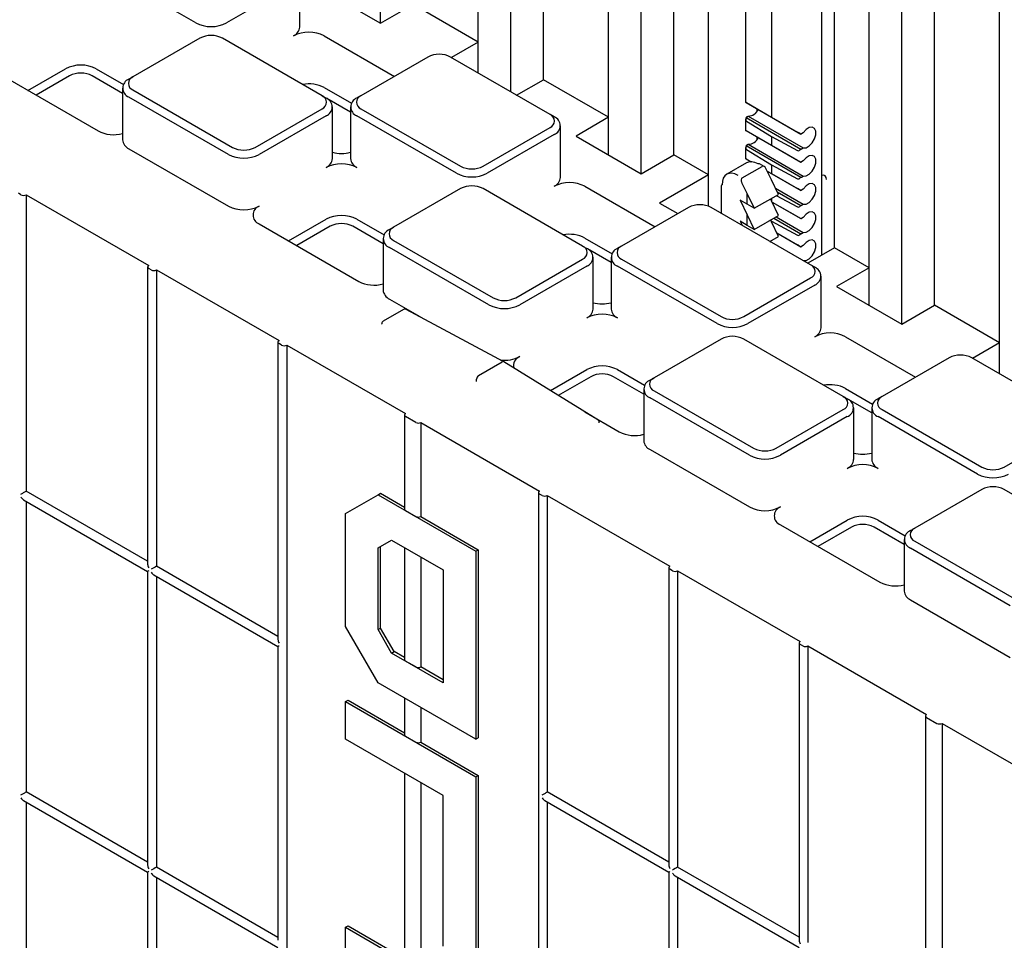
# Model space of a CAD drawing. Units: inches. Extents: x 0 to 176, y 0 to 136.
# Drawn here: x 125 to 131, y 103 to 108 of the extents above; entities that cross this region are included whole.
import ezdxf

# ---------------------------------------------------------------- set-up
doc = ezdxf.new("R2010")
doc.units = ezdxf.units.IN
doc.header["$LTSCALE"] = 16
doc.header["$MEASUREMENT"] = 0

msp = doc.modelspace()

# ---------------------------------------------------------------- linework, layer by layer
at = {"color": 7, "linetype": 'Continuous', "lineweight": 25}
for p, q in [((129.8028, 106.7773), (129.8028, 113.3086)), ((130.1674, 106.3628), (130.1674, 113.3022)), ((129.9906, 106.6689), (129.9906, 113.2002)), ((130.3442, 106.4648), (130.3442, 112.9961)), ((130.6977, 106.2607), (130.6977, 112.792)), ((128.5764, 107.4853), (128.5764, 109.3295)), ((129.7332, 106.7371), (129.7332, 109.2884)), ((128.2229, 107.6894), (128.2229, 109.1254)), ((128.0461, 107.6231), (128.0461, 109.0233)), ((128.93, 107.2812), (128.93, 109.0344)), ((128.7532, 107.1792), (128.7532, 108.9695)), ((129.1178, 107.1728), (129.1178, 108.9564)), ((127.8693, 107.8935), (127.8693, 108.9213)), ((127.339, 107.9956), (127.339, 108.6151)), ((126.3362, 107.9979), (125.7962, 108.3097)), ((126.9012, 107.9752), (126.9012, 108.2559)), ((126.8666, 108.2076), (126.5033, 107.9979)), ((126.9854, 108.1997), (127.339, 107.9956)), ((129.32, 108.1887), (129.32, 107.5674)), ((127.339, 107.9956), (127.5158, 108.0976)), ((127.8693, 107.8935), (127.5158, 108.0976)), ((129.4603, 108.0947), (129.4603, 107.4864)), ((126.3583, 107.9143), (125.995, 107.7045)), ((127.0212, 107.6025), (126.4812, 107.9143)), ((127.0336, 107.927), (127.4141, 107.7073)), ((127.8693, 107.8935), (127.7235, 107.8094)), ((127.8693, 107.7252), (127.8693, 107.8935)), ((127.5958, 107.8122), (127.2325, 107.6025)), ((128.2587, 107.5004), (127.7186, 107.8122)), ((125.2658, 107.7229), (125.8059, 107.4111)), ((125.4254, 107.6307), (125.6291, 107.7483)), ((125.7962, 107.7483), (125.9434, 107.6633)), ((125.6512, 107.7101), (125.4696, 107.6052)), ((125.9383, 107.6152), (125.7741, 107.7101)), ((125.9729, 107.6918), (125.995, 107.7045)), ((128.0771, 107.6053), (128.2229, 107.6894)), ((128.5764, 107.4853), (128.2229, 107.6894)), ((125.9383, 107.6436), (125.9383, 107.3629)), ((125.995, 107.6336), (126.5351, 107.3218)), ((127.0336, 107.6463), (127.1808, 107.5613)), ((126.513, 107.2836), (125.9729, 107.5953)), ((127.0212, 107.6025), (127.0433, 107.5897)), ((127.1758, 107.5132), (127.047, 107.5875)), ((127.2325, 107.6025), (127.2104, 107.5897)), ((129.3221, 107.5662), (129.6197, 107.3944)), ((129.3244, 107.5648), (129.4603, 107.4864)), ((126.6579, 107.3218), (127.0212, 107.5316)), ((127.0779, 107.2608), (127.0779, 107.5415)), ((127.1758, 107.5415), (127.1758, 107.2608)), ((127.2325, 107.5316), (127.7725, 107.2198)), ((129.383, 107.5178), (129.383, 107.531)), ((127.0433, 107.4933), (126.68, 107.2836)), ((127.7504, 107.1815), (127.2104, 107.4933)), ((128.2808, 107.4877), (128.2587, 107.5004)), ((128.5764, 107.4853), (128.3996, 107.3833)), ((128.5764, 107.2812), (128.5764, 107.4853)), ((129.32, 107.4743), (129.32, 107.4143)), ((129.3221, 107.4845), (129.6197, 107.3127)), ((129.3244, 107.4643), (129.4603, 107.3802)), ((129.3246, 107.4864), (129.334, 107.4918)), ((129.334, 107.4918), (129.6323, 107.3196)), ((129.4603, 107.4864), (129.601, 107.4052)), ((127.8954, 107.2198), (128.2587, 107.4295)), ((128.3154, 107.1588), (128.3154, 107.4395)), ((129.3221, 107.4131), (129.6197, 107.2413)), ((129.3244, 107.4117), (129.4603, 107.3333)), ((129.6323, 107.4012), (129.6229, 107.3958)), ((128.2808, 107.3912), (127.9175, 107.1815)), ((128.3996, 107.3833), (128.7532, 107.1792)), ((129.383, 107.3647), (129.383, 107.3779)), ((129.4603, 107.3802), (129.601, 107.3046)), ((129.4603, 107.3802), (129.4603, 107.3333)), ((125.9729, 107.3147), (126.513, 107.0029)), ((129.32, 107.3212), (129.32, 107.2612)), ((129.3221, 107.3314), (129.6197, 107.1596)), ((129.3244, 107.3112), (129.4603, 107.2271)), ((129.3246, 107.3333), (129.334, 107.3387)), ((129.334, 107.3387), (129.6323, 107.1665)), ((129.4603, 107.3333), (129.601, 107.2521)), ((129.6229, 107.3142), (129.6323, 107.3196)), ((128.7532, 107.1792), (128.93, 107.2812)), ((129.1178, 107.1728), (128.93, 107.2812)), ((129.3221, 107.26), (129.3508, 107.2434)), ((129.3244, 107.2586), (129.3508, 107.2434)), ((129.6323, 107.2481), (129.6229, 107.2427)), ((129.324, 107.2374), (129.2175, 107.176)), ((129.3012, 107.156), (129.4103, 107.219)), ((129.4206, 107.2185), (129.395, 107.2327)), ((129.4603, 107.1465), (129.4301, 107.2078)), ((129.4371, 107.1936), (129.4603, 107.1802)), ((129.4371, 107.1936), (129.6197, 107.0882)), ((129.4603, 107.2271), (129.601, 107.1515)), ((129.4603, 107.2271), (129.4603, 107.1802)), ((129.1178, 107.1728), (128.8526, 107.0197)), ((129.1178, 107.0027), (129.1178, 107.1728)), ((129.4603, 107.1802), (129.601, 107.099)), ((129.4979, 107.0669), (129.4603, 107.1465)), ((129.6229, 107.1611), (129.6323, 107.1665)), ((129.7332, 107.1652), (129.7339, 107.1656)), ((127.7725, 107.0978), (127.4092, 106.8881)), ((128.4355, 106.7861), (127.8954, 107.0978)), ((128.4478, 107.1106), (128.8283, 106.8909)), ((129.1875, 107.1126), (129.1875, 106.9643)), ((129.2985, 107.1319), (129.3277, 107.07)), ((129.4823, 107.1), (129.6323, 107.0134)), ((129.4915, 107.0805), (129.6197, 107.0065)), ((129.6323, 107.095), (129.6229, 107.0896)), ((125.3875, 107.0651), (125.3736, 107.0731)), ((125.4153, 107.0651), (126.0807, 106.681)), ((125.4153, 107.0651), (125.4153, 105.4561)), ((129.3277, 107.0129), (129.2901, 107.0353)), ((129.2901, 107.0353), (129.3277, 106.9557)), ((129.3277, 107.07), (129.3667, 106.9911)), ((129.3277, 107.0129), (129.3277, 107.07)), ((129.3667, 106.9911), (129.4979, 107.0669)), ((129.4603, 107.0322), (129.4553, 107.0423)), ((129.4603, 107.0452), (129.4603, 107.0322)), ((129.4979, 106.9526), (129.4603, 107.0322)), ((129.4862, 107.0601), (129.601, 106.9984)), ((129.01, 106.9958), (128.6467, 106.7861)), ((128.8526, 107.0197), (128.952, 106.9623)), ((129.6729, 106.684), (129.1328, 106.9958)), ((129.3667, 106.9911), (129.3277, 107.0129)), ((129.4636, 107.0252), (129.601, 106.9459)), ((129.4636, 107.0252), (129.6197, 106.9351)), ((129.6229, 107.008), (129.6323, 107.0134)), ((126.8396, 106.8143), (127.0433, 106.9319)), ((127.2104, 106.9319), (127.3576, 106.8469)), ((129.3277, 106.8985), (129.2901, 106.921)), ((129.2901, 106.921), (129.3005, 106.899)), ((129.3277, 106.8985), (129.3277, 106.9557)), ((129.3277, 106.9557), (129.3667, 106.8768)), ((129.3667, 106.8768), (129.4979, 106.9526)), ((129.4603, 106.9179), (129.4553, 106.928)), ((129.4582, 106.9223), (129.4603, 106.9209)), ((129.4603, 106.9209), (129.601, 106.8453)), ((129.4603, 106.9209), (129.4603, 106.9179)), ((129.4729, 106.9382), (129.6197, 106.8534)), ((129.4852, 106.9452), (129.6323, 106.8603)), ((129.6323, 106.9419), (129.6229, 106.9365)), ((126.68, 106.9065), (127.2201, 106.5947)), ((127.0654, 106.8936), (126.8838, 106.7888)), ((127.3526, 106.7988), (127.1883, 106.8936)), ((127.3871, 106.8754), (127.4092, 106.8881)), ((129.3667, 106.8768), (129.3277, 106.8985)), ((129.4979, 106.8383), (129.4603, 106.9179)), ((127.3526, 106.8271), (127.3526, 106.5465)), ((127.4092, 106.8172), (127.9493, 106.5054)), ((128.4478, 106.8299), (128.5951, 106.7449)), ((129.4518, 106.8117), (129.4979, 106.8383)), ((129.4581, 106.808), (129.4553, 106.8137)), ((129.4888, 106.8575), (129.601, 106.7928)), ((129.4888, 106.8575), (129.6197, 106.782)), ((129.6229, 106.8549), (129.6323, 106.8603)), ((127.9272, 106.4672), (127.3871, 106.7789)), ((128.4355, 106.7861), (128.4576, 106.7733)), ((128.59, 106.6968), (128.4612, 106.7711)), ((128.6467, 106.7861), (128.6246, 106.7733)), ((129.6323, 106.7888), (129.6229, 106.7834)), ((129.8028, 106.7773), (129.657, 106.6932)), ((129.9906, 106.6689), (129.8028, 106.7773)), ((128.0722, 106.5054), (128.4355, 106.7152)), ((128.4921, 106.4444), (128.4921, 106.7251)), ((128.59, 106.7251), (128.59, 106.4444)), ((128.6467, 106.7152), (129.1868, 106.4034)), ((126.0749, 106.6729), (126.0749, 105.0593)), ((126.0946, 106.6569), (126.0807, 106.6649)), ((126.1224, 106.6569), (126.7878, 106.2728)), ((126.1224, 106.6569), (126.1224, 105.0479)), ((128.4576, 106.6769), (128.0943, 106.4672)), ((129.1647, 106.3651), (128.6246, 106.6769)), ((129.695, 106.6713), (129.6729, 106.684)), ((129.9906, 106.6689), (129.8139, 106.5669)), ((129.9906, 106.4648), (129.9906, 106.6689)), ((129.3096, 106.4034), (129.6729, 106.6131)), ((129.7296, 106.3424), (129.7296, 106.623)), ((129.695, 106.5748), (129.3317, 106.3651)), ((129.8139, 106.5669), (130.1674, 106.3628)), ((127.3871, 106.4982), (127.552, 106.4031)), ((127.4635, 106.4422), (127.3527, 106.3782)), ((128.0074, 106.1582), (127.4787, 106.4425)), ((130.1674, 106.3628), (130.3442, 106.4648)), ((130.6977, 106.2607), (130.3442, 106.4648)), ((127.3448, 106.3647), (127.3448, 106.3624)), ((129.1868, 106.2814), (128.8235, 106.0717)), ((129.8497, 105.9697), (129.3096, 106.2814)), ((129.862, 106.2941), (130.2425, 106.0745)), ((126.782, 106.2647), (126.782, 104.6511)), ((126.8017, 106.2487), (126.7878, 106.2567)), ((126.8295, 106.2487), (127.474, 105.8766)), ((126.8295, 106.2487), (126.8295, 93.184)), ((130.6977, 106.2607), (130.5519, 106.1765)), ((130.6977, 106.0924), (130.6977, 106.2607)), ((130.4242, 106.1794), (130.0609, 105.9697)), ((131.0871, 105.8676), (130.547, 106.1794)), ((127.8707, 106.0829), (127.9997, 106.1574)), ((128.5181, 105.8424), (128.0076, 106.1581)), ((128.2605, 106.0017), (128.4576, 106.1155)), ((128.4796, 106.0772), (128.3032, 105.9754)), ((128.7668, 105.9824), (128.6025, 106.0772)), ((128.6246, 106.1155), (128.7718, 106.0305)), ((128.8014, 106.0589), (128.8235, 106.0717)), ((127.8596, 106.051), (127.8596, 106.0638)), ((129.862, 106.0135), (130.0093, 105.9284)), ((128.7668, 106.0107), (128.7668, 105.7301)), ((129.3414, 105.6507), (128.8014, 105.9625)), ((128.8235, 106.0008), (129.3635, 105.689)), ((129.8497, 105.9697), (129.8718, 105.9569)), ((130.0609, 105.9697), (130.0388, 105.9569)), ((130.0042, 105.8803), (129.8754, 105.9547)), ((129.9064, 105.628), (129.9064, 105.9087)), ((130.0042, 105.9087), (130.0042, 105.628)), ((127.4687, 105.8689), (127.4687, 105.3585)), ((127.5302, 105.8287), (127.4745, 105.8608)), ((128.4474, 105.8862), (128.6343, 105.7783)), ((129.4864, 105.689), (129.8497, 105.8987)), ((129.8718, 105.8605), (129.5085, 105.6507)), ((130.5789, 105.5487), (130.0388, 105.8605)), ((130.0609, 105.8987), (130.601, 105.587)), ((127.5575, 105.8284), (128.202, 105.4564)), ((127.5575, 105.8284), (127.5575, 105.3181)), ((128.5255, 105.8269), (128.5255, 105.8292)), ((130.7238, 105.587), (131.0871, 105.7967)), ((128.8014, 105.6818), (129.3414, 105.3701)), ((126.0749, 105.0753), (125.4153, 105.4561)), ((127.1483, 105.3341), (127.3251, 105.4362)), ((127.3251, 105.4362), (127.339, 105.4442)), ((127.3251, 105.4362), (127.8554, 105.13)), ((127.339, 105.4442), (127.4687, 105.3693)), ((128.1962, 105.4483), (128.1962, 92.3837)), ((128.2159, 105.4323), (128.202, 105.4403)), ((128.2437, 105.4323), (128.9091, 105.0482)), ((128.2437, 105.4323), (128.2437, 103.8233)), ((130.601, 105.465), (130.2377, 105.2553)), ((131.2639, 105.1533), (130.7238, 105.465)), ((125.4014, 105.4093), (126.0749, 105.0205)), ((125.4153, 105.4012), (125.4153, 103.823)), ((127.1483, 104.7217), (127.1483, 105.3341)), ((127.4745, 105.3505), (127.5302, 105.3183)), ((127.5575, 105.3181), (127.8693, 105.1381)), ((129.5085, 105.2736), (130.0485, 104.9619)), ((129.6681, 105.1815), (129.8718, 105.2991)), ((130.0388, 105.2991), (130.1861, 105.2141)), ((129.8939, 105.2608), (129.7123, 105.156)), ((130.181, 105.166), (130.0167, 105.2608)), ((130.2156, 105.2425), (130.2377, 105.2553)), ((127.3251, 105.1475), (127.3983, 105.1898)), ((127.339, 105.1555), (127.3983, 105.1898)), ((127.3983, 105.1898), (127.6786, 105.028)), ((130.181, 105.1943), (130.181, 104.9136)), ((130.2377, 105.1844), (130.7777, 104.8726)), ((127.3251, 105.1475), (127.339, 105.1555)), ((127.3251, 104.7042), (127.3251, 105.1475)), ((127.339, 104.7122), (127.339, 105.1555)), ((127.4687, 105.1491), (127.4687, 104.542)), ((127.8554, 105.13), (127.8693, 105.1381)), ((127.8554, 105.13), (127.8554, 104.1094)), ((127.8693, 105.1381), (127.8693, 104.1174)), ((130.7556, 104.8343), (130.2156, 105.1461)), ((127.5575, 105.0979), (127.5575, 104.5015)), ((126.0749, 105.0205), (126.0749, 103.4262)), ((126.1085, 105.0011), (126.782, 104.6122)), ((126.782, 104.6671), (126.1224, 105.0479)), ((127.6786, 105.028), (127.6786, 104.4155)), ((128.9033, 105.0401), (128.9033, 103.4264)), ((128.923, 105.0241), (128.9091, 105.0321)), ((128.9509, 105.0241), (129.6162, 104.64)), ((128.9509, 105.0241), (128.9509, 103.4151)), ((126.1224, 104.993), (126.1224, 103.4148)), ((130.2156, 104.8654), (130.7556, 104.5537)), ((127.3251, 104.4155), (127.1483, 104.7217)), ((127.3251, 104.7042), (127.339, 104.7122)), ((127.3983, 104.5774), (127.3251, 104.7042)), ((127.4122, 104.5854), (127.339, 104.7122)), ((129.6104, 104.6319), (129.6104, 103.0182)), ((129.6301, 104.6158), (129.6162, 104.6239)), ((126.782, 104.6122), (126.782, 103.018)), ((127.3983, 104.5774), (127.4122, 104.5854)), ((127.6786, 104.4155), (127.3983, 104.5774)), ((127.4687, 104.5528), (127.4122, 104.5854)), ((129.658, 104.6158), (130.3024, 104.2438)), ((129.658, 104.6158), (129.658, 103.0069)), ((127.5302, 104.5018), (127.4745, 104.534)), ((127.6786, 104.4316), (127.5575, 104.5015)), ((127.8554, 104.1094), (127.3251, 104.4155)), ((127.1483, 104.3134), (127.1622, 104.3215)), ((127.1483, 104.3134), (127.8554, 103.9052)), ((127.1483, 104.1093), (127.1483, 104.3134)), ((127.1622, 104.3215), (127.4687, 104.1445)), ((127.4687, 104.3326), (127.4687, 104.1337)), ((127.5575, 104.2813), (127.5575, 104.0933)), ((130.2967, 104.2358), (130.2967, 102.6221)), ((130.3024, 104.2277), (130.3581, 104.1956)), ((130.3859, 104.1956), (131.0304, 103.8235)), ((130.3859, 104.1956), (130.3859, 102.5866)), ((127.6786, 103.8031), (127.1483, 104.1093)), ((127.4745, 104.1257), (127.5302, 104.0935)), ((127.5575, 104.0933), (127.8693, 103.9133)), ((127.8554, 104.1094), (127.8693, 104.1174)), ((127.4687, 103.9243), (127.4687, 102.9089)), ((127.8554, 103.9052), (127.8693, 103.9133)), ((127.8554, 103.9052), (127.8554, 102.8845)), ((127.8693, 103.9133), (127.8693, 102.8926)), ((126.0749, 103.4422), (125.4153, 103.823)), ((127.5575, 103.8731), (127.5575, 102.8684)), ((128.9033, 103.4425), (128.2437, 103.8233)), ((125.4014, 103.7762), (126.0749, 103.3874)), ((125.4153, 103.7681), (125.4153, 102.1899)), ((127.6786, 102.9866), (127.6786, 103.8031)), ((128.2298, 103.7764), (128.9033, 103.3876)), ((128.2437, 103.7684), (128.2437, 102.1902)), ((126.782, 103.034), (126.1224, 103.4148)), ((129.6104, 103.0343), (128.9509, 103.4151)), ((126.0749, 103.3874), (126.0749, 101.7931)), ((126.1085, 103.368), (126.782, 102.9792)), ((126.1224, 103.3599), (126.1224, 101.7817)), ((128.9033, 103.3876), (128.9033, 101.7934)), ((128.9369, 103.3682), (129.6104, 102.9794)), ((128.9509, 103.3602), (128.9509, 101.782)), ((127.1483, 103.0886), (127.1622, 103.0967)), ((127.1483, 103.0886), (127.8554, 102.6804)), ((127.1483, 102.0679), (127.1483, 103.0886)), ((127.1622, 103.0967), (127.4687, 102.9197))]:
    msp.add_line(p, q, dxfattribs=at)
at = {"color": 7, "linetype": 'Continuous', "lineweight": 25, "flags": 128}
for points in [[(129.6323, 107.3196), (129.6482, 107.3203), (129.6656, 107.3297), (129.6819, 107.3464), (129.6944, 107.3676), (129.7012, 107.3901), (129.7012, 107.4103), (129.6944, 107.4249), (129.6819, 107.4317), (129.6656, 107.4295), (129.6482, 107.4188), (129.6323, 107.4012)], [(129.6323, 107.1665), (129.6482, 107.1672), (129.6656, 107.1766), (129.6819, 107.1933), (129.6944, 107.2145), (129.7012, 107.237), (129.7012, 107.2572), (129.6944, 107.2718), (129.6819, 107.2786), (129.6656, 107.2764), (129.6482, 107.2657), (129.6323, 107.2481)], [(129.6323, 107.0134), (129.6482, 107.0141), (129.6656, 107.0235), (129.6819, 107.0402), (129.6944, 107.0614), (129.7012, 107.0839), (129.7012, 107.104), (129.6944, 107.1187), (129.6819, 107.1255), (129.6656, 107.1233), (129.6482, 107.1126), (129.6323, 107.095)], [(129.6323, 106.8603), (129.6482, 106.861), (129.6656, 106.8704), (129.6819, 106.8871), (129.6944, 106.9083), (129.7012, 106.9308), (129.7012, 106.9509), (129.6944, 106.9656), (129.6819, 106.9724), (129.6656, 106.9702), (129.6482, 106.9595), (129.6323, 106.9419)], [(129.6331, 106.707), (129.6482, 106.7079), (129.6656, 106.7173), (129.6819, 106.734), (129.6944, 106.7552), (129.7012, 106.7777), (129.7012, 106.7978), (129.6944, 106.8125), (129.6819, 106.8193), (129.6656, 106.8171), (129.6482, 106.8064), (129.6323, 106.7888), (129.6323, 106.7888)], [(125.3875, 105.44), (125.3905, 105.4417), (125.3939, 105.4437), (125.3976, 105.4458), (125.4014, 105.4481), (125.4052, 105.4503), (125.4089, 105.4524), (125.4123, 105.4544), (125.4153, 105.4561)], [(125.3875, 103.8069), (125.3905, 103.8087), (125.3939, 103.8106), (125.3976, 103.8128), (125.4014, 103.815), (125.4052, 103.8172), (125.4089, 103.8193), (125.4123, 103.8213), (125.4153, 103.823)], [(128.2159, 103.8072), (128.2189, 103.8089), (128.2223, 103.8109), (128.226, 103.813), (128.2298, 103.8152), (128.2337, 103.8175), (128.2374, 103.8196), (128.2408, 103.8216), (128.2437, 103.8233)]]:
    msp.add_lwpolyline(points, dxfattribs=at)
at = {"color": 7, "linetype": 'Continuous', "lineweight": 25}
for centre, radius, start, end in [((126.4197, 108.1591), 0.1815, 242.6094, 297.391), ((126.842, 107.9811), 0.0594, 294.3748, 354.3021), ((126.9501, 107.7658), 0.1815, 62.6102, 117.3896), ((126.4197, 107.7957), 0.1335, 62.6103, 117.3895), ((127.6572, 107.6937), 0.1335, 62.6093, 117.3914), ((125.7126, 107.5871), 0.1815, 62.6094, 117.3904), ((125.7126, 107.5915), 0.1335, 62.6097, 117.39), ((125.9912, 107.6436), 0.0516, 110.7849, 249.2158), ((126.0085, 107.6691), 0.0379, 110.7852, 249.2155), ((126.9501, 107.4845), 0.182, 62.6883, 100.8388), ((127.0078, 107.567), 0.0379, 290.7851, 69.2155), ((127.025, 107.5415), 0.0516, 290.7849, 69.2157), ((127.2287, 107.5415), 0.0516, 110.7827, 249.216), ((127.2459, 107.567), 0.0379, 110.781, 249.2169), ((129.3334, 107.5539), 0.0621, 270.5795, 334.6008), ((128.2452, 107.465), 0.0379, 290.7823, 69.2184), ((128.2625, 107.4395), 0.0516, 290.7836, 69.2172), ((129.3305, 107.476), 0.0119, 119.4627, 134.4194), ((125.8898, 107.5737), 0.183, 242.6991, 285.3639), ((125.9974, 107.3688), 0.0594, 185.6952, 245.6252), ((129.3334, 107.4008), 0.0621, 270.5795, 334.6007), ((129.6142, 107.4111), 0.0176, 288.1333, 299.6726), ((126.5965, 107.4404), 0.1335, 242.6103, 297.3894), ((127.1269, 107.4841), 0.1951, 255.4805, 284.519), ((129.3305, 107.3229), 0.0119, 119.4627, 134.4194), ((129.6142, 107.3294), 0.0176, 288.1333, 299.6726), ((126.5965, 107.4448), 0.1815, 242.6102, 297.3896), ((127.0188, 107.2667), 0.0594, 294.377, 354.3036), ((127.2349, 107.2667), 0.0594, 185.693, 245.6258), ((129.6142, 107.258), 0.0176, 288.1333, 299.6726), ((127.1269, 107.0514), 0.1815, 62.6098, 117.3906), ((127.834, 107.3383), 0.1335, 242.6087, 297.3911), ((129.392, 107.2257), 0.00765, 66.6457, 126.697), ((127.834, 107.3427), 0.1815, 242.6094, 297.3903), ((128.2563, 107.1647), 0.0594, 294.3722, 354.3084), ((129.6142, 107.1763), 0.0176, 288.1333, 299.6726), ((127.834, 106.9793), 0.1335, 62.6097, 117.39), ((128.3643, 106.9494), 0.1815, 62.6094, 117.3904), ((129.1949, 107.1121), 0.0075, 112.7695, 175.9042), ((129.6142, 107.1049), 0.0176, 288.1333, 299.6726), ((125.4014, 107.0919), 0.0303, 242.609, 297.3934), ((126.5965, 107.1641), 0.1815, 242.6102, 297.3896), ((126.6983, 106.9547), 0.0516, 110.7827, 249.216), ((129.0714, 106.8773), 0.1335, 62.6104, 117.3894), ((129.6142, 107.0232), 0.0176, 288.1333, 299.6726), ((127.1269, 106.7707), 0.1815, 62.6098, 117.3906), ((129.6142, 106.9518), 0.0176, 288.1333, 299.6726), ((127.1269, 106.7751), 0.1335, 62.6092, 117.3915), ((127.4054, 106.8271), 0.0516, 110.7836, 249.2171), ((127.4227, 106.8527), 0.0379, 110.784, 249.2166), ((128.3643, 106.6682), 0.182, 62.6857, 100.8414), ((129.6142, 106.8701), 0.0176, 288.1333, 299.6726), ((128.422, 106.7506), 0.0379, 290.7809, 69.2171), ((128.4393, 106.7251), 0.0516, 290.7818, 69.2169), ((128.6429, 106.7251), 0.0516, 110.785, 249.2158), ((128.6601, 106.7506), 0.0379, 110.7852, 249.2154), ((129.6142, 106.7987), 0.0176, 288.1333, 299.6726), ((126.0837, 106.6729), 0.00859, 110.7767, 249.2161), ((126.1085, 106.6837), 0.0303, 242.6113, 297.3871), ((129.6594, 106.6486), 0.0379, 290.7852, 69.2154), ((129.6767, 106.623), 0.0516, 290.7849, 69.2158), ((127.3041, 106.7573), 0.183, 242.6978, 285.3653), ((127.4117, 106.5524), 0.0594, 185.6944, 245.626), ((128.0107, 106.624), 0.1335, 242.6092, 297.3914), ((127.4713, 106.4287), 0.0156, 61.7344, 119.9973), ((128.0107, 106.6283), 0.1815, 242.6094, 297.3911), ((128.433, 106.4503), 0.0594, 294.3745, 354.3023), ((128.5411, 106.6677), 0.1951, 255.4805, 284.519), ((128.6491, 106.4503), 0.0594, 185.695, 245.6253), ((128.5411, 106.235), 0.1815, 62.6102, 117.3896), ((129.2482, 106.5219), 0.1335, 242.6104, 297.3894), ((127.3605, 106.3647), 0.0156, 119.9973, 180), ((129.2482, 106.5263), 0.1815, 242.6102, 297.3895), ((129.6705, 106.3483), 0.0594, 294.3805, 354.3001), ((129.2482, 106.1629), 0.1335, 62.6092, 117.3915), ((129.7785, 106.133), 0.1815, 62.6094, 117.391), ((126.7908, 106.2647), 0.0086, 110.7901, 249.2145), ((126.8156, 106.2755), 0.0303, 242.6095, 297.3889), ((128.0115, 106.3457), 0.1794, 263.1237, 297.4569), ((128.1129, 106.1375), 0.0524, 110.8384, 194.4311), ((130.4856, 106.0609), 0.1335, 62.6087, 117.3911), ((128.5411, 105.9543), 0.1815, 62.6102, 117.3896), ((128.5411, 105.9587), 0.1335, 62.6103, 117.3895), ((128.8369, 106.0363), 0.0379, 110.781, 249.217), ((128.8197, 106.0107), 0.0516, 110.7818, 249.2169), ((129.7785, 105.8517), 0.182, 62.6883, 100.8388), ((129.8362, 105.9342), 0.0379, 290.784, 69.2167), ((130.0744, 105.9342), 0.0379, 110.7823, 249.2184), ((129.8535, 105.9087), 0.0516, 290.7835, 69.2171), ((130.0571, 105.9087), 0.0516, 110.783, 249.2178), ((127.4774, 105.8688), 0.00852, 113.7888, 249.6707), ((127.5441, 105.8557), 0.0304, 242.702, 296.1488), ((128.5099, 105.8292), 0.0156, 0, 58.2709), ((128.7183, 105.9409), 0.183, 242.6991, 285.3639), ((128.8259, 105.7359), 0.0594, 185.6952, 245.6252), ((129.425, 105.8119), 0.1815, 242.6094, 297.3904), ((129.425, 105.8076), 0.1335, 242.6098, 297.39), ((129.9553, 105.8512), 0.1951, 255.4774, 284.5232), ((129.8472, 105.6339), 0.0594, 294.3747, 354.3059), ((129.9553, 105.4186), 0.1815, 62.6091, 117.3907), ((130.0633, 105.6339), 0.0594, 185.6932, 245.6271), ((130.6624, 105.7055), 0.1335, 242.6097, 297.391), ((130.6624, 105.7099), 0.1815, 242.6098, 297.3906), ((130.6624, 105.3465), 0.1335, 62.6097, 117.39), ((128.205, 105.4483), 0.00859, 110.7767, 249.2161), ((128.2298, 105.4591), 0.0303, 242.6113, 297.3871), ((129.425, 105.5312), 0.1815, 242.6094, 297.3904), ((129.5268, 105.3218), 0.0516, 110.7829, 249.2178), ((127.4782, 105.3592), 0.00947, 184.1885, 247.1349), ((127.5441, 105.3454), 0.0304, 242.702, 296.1488), ((129.9553, 105.1379), 0.1815, 62.6091, 117.3907), ((129.9553, 105.1423), 0.1335, 62.6087, 117.3911), ((130.2339, 105.1943), 0.0516, 110.7836, 249.2171), ((130.2511, 105.2198), 0.0379, 110.784, 249.2166), ((128.9121, 105.0401), 0.0086, 110.7861, 249.2186), ((128.9369, 105.0509), 0.0303, 242.6113, 297.3871), ((130.1325, 105.1245), 0.183, 242.6985, 285.3652), ((130.2401, 104.9195), 0.0594, 185.6952, 245.6252), ((129.6193, 104.6319), 0.0086, 110.7901, 249.2145), ((129.644, 104.6427), 0.0303, 242.6048, 297.3937), ((127.4784, 104.5429), 0.00973, 185.1259, 246.1975), ((127.5441, 104.5288), 0.0304, 242.702, 296.1488), ((130.3055, 104.2358), 0.00859, 110.7716, 249.2212), ((130.372, 104.2225), 0.0303, 242.6162, 297.3783), ((127.4782, 104.1344), 0.00947, 184.1885, 247.1349), ((127.5441, 104.1206), 0.0304, 242.702, 296.1488)]:
    msp.add_arc(centre, radius, start, end, dxfattribs=at)
for centre, major_axis, ratio, start_param, end_param in [((129.3357, 107.5583), (0.0156, -0.009), 0.00007, 2.373688, 3.665727), ((129.3357, 107.4833), (0.011, 0.0191), 0.577335, 1.832141, 3.12418), ((129.3357, 107.4052), (0.0156, -0.009), 0.00007, 2.373688, 3.665727), ((129.6119, 107.3989), (0.0156, -0.009), 0.00007, 1.046743, 2.338782), ((129.3357, 107.3302), (0.011, 0.0191), 0.577335, 1.832141, 3.12418), ((129.6119, 107.3238), (0.011, 0.0191), 0.577335, 3.159087, 4.451125), ((129.3357, 107.2521), (0.0156, -0.009), 0.00007, 2.373688, 3.665727), ((129.3874, 107.1297), (-0.0639, 0.1074), 0.586131, 5.489996, 6.275312), ((129.6119, 107.2458), (0.0156, -0.009), 0.00007, 1.046743, 2.338782), ((129.419, 107.2014), (-0.0079, 0.018), 0.646539, 4.784852, 6.355648), ((129.2791, 107.0672), (-0.0611, 0.1091), 0.568498, 5.505275, 7.076071), ((129.3096, 107.1382), (-0.0074, 0.0183), 0.643699, 0.091268, 1.662064), ((129.6119, 107.1707), (0.011, 0.0191), 0.577335, 3.159087, 4.451125), ((129.726, 107.1281), (0.0239, 0.0404), 0.57705, 5.503666, 6.865335), ((129.6119, 107.0927), (0.0156, -0.009), 0.00007, 1.046743, 2.338782), ((129.6119, 107.0176), (0.011, 0.0191), 0.577335, 3.159087, 4.451125), ((129.6119, 106.9396), (0.0156, -0.009), 0.00007, 1.046743, 2.338782), ((129.6119, 106.8645), (0.011, 0.0191), 0.577335, 3.159087, 4.451125), ((129.6119, 106.7865), (0.0156, -0.009), 0.00007, 1.046743, 2.338782), ((127.9997, 106.1446), (0.0078, 0.0135), 0.577206, 6.265736, 7.06835), ((127.8707, 106.0702), (0.0078, 0.0135), 0.577557, 0.785469, 2.355961), ((125.4014, 105.432), (-0.0139, 0.0241), 0.577335, 1.570756, 2.356235), ((126.0946, 105.0479), (-0.0139, 0.0241), 0.577335, 0.785358, 1.570756), ((126.0946, 105.0318), (0.0197, 0.0114), 0.00007, 2.356154, 3.141633), ((126.1085, 105.0399), (0.0197, 0.0114), 0.00007, 0.785358, 2.356154), ((126.1085, 105.0238), (-0.0139, 0.0241), 0.577335, 1.570756, 2.356235), ((126.8017, 104.6397), (-0.0139, 0.0241), 0.577335, 0.785358, 1.570756), ((126.8017, 104.6236), (0.0197, 0.0114), 0.00007, 2.356154, 3.141552), ((125.4014, 103.7989), (-0.0139, 0.0241), 0.577335, 1.570756, 2.356235), ((128.2298, 103.7992), (-0.0139, 0.0241), 0.577335, 1.570756, 2.356235), ((126.0946, 103.4148), (-0.0139, 0.0241), 0.577335, 0.785358, 1.570756), ((126.1085, 103.4068), (0.0197, 0.0114), 0.00007, 0.785358, 2.356154), ((128.923, 103.4151), (-0.0139, 0.0241), 0.577335, 0.785358, 1.570756), ((128.9369, 103.407), (0.0197, 0.0114), 0.00007, 0.785358, 2.356154), ((126.0946, 103.3987), (0.0197, 0.0114), 0.00007, 2.356154, 3.141552), ((126.1085, 103.3907), (-0.0139, 0.0241), 0.577335, 1.570756, 2.356235), ((128.923, 103.399), (0.0197, 0.0114), 0.00007, 2.356154, 3.141633), ((128.9369, 103.391), (-0.0139, 0.0241), 0.577335, 1.570756, 2.356235), ((129.6301, 103.0069), (-0.0139, 0.0241), 0.577335, 0.785358, 1.570756)]:
    msp.add_ellipse(centre, major_axis=major_axis, ratio=ratio, start_param=start_param, end_param=end_param, dxfattribs=at)

doc.saveas('drawing.dxf')
